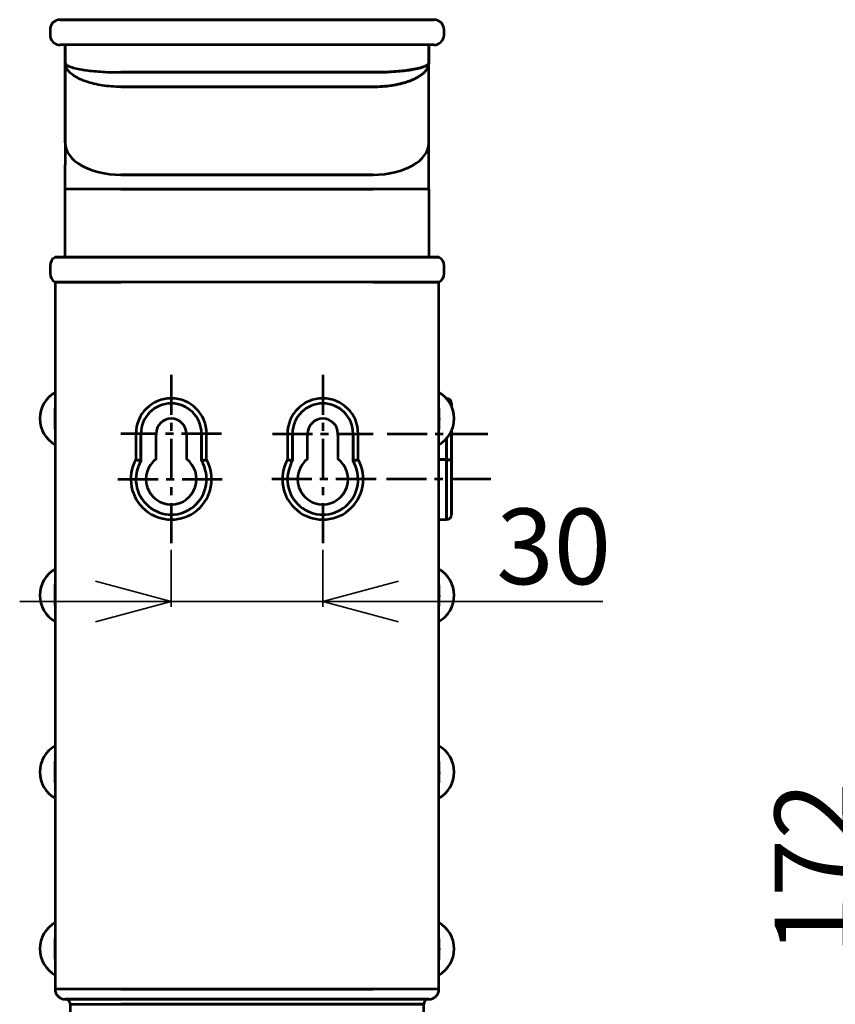
# Model space of a CAD drawing. Units: millimetres. Extents: x 608 to 1058, y 43 to 502.
# Drawn here: x 608 to 769, y 202 to 397 of the extents above; entities that cross this region are included whole.
import ezdxf

# ---------------------------------------------------------------- set-up
doc = ezdxf.new("R2010")
doc.units = ezdxf.units.MM
doc.linetypes.add('CENTER', pattern=[50.8, 31.75, -6.35, 6.35, -6.35])
doc.layers.add('可動側', color=4, linetype='Continuous', lineweight=53)
doc.layers.add('固定側', color=6, linetype='Continuous', lineweight=53)
doc.styles.get("Standard").update_dxf_attribs({"font": 'ISOCP.SHX', "bigfont": 'extfont2.shx'})
doc.dimstyles.new('AM_JIS$0', dxfattribs={"dimtxt": 3.5, "dimasz": 2.5, "dimexe": 1, "dimexo": 1, "dimgap": 1.5, "dimtad": 3, "dimdsep": 46, "dimtxsty": 'STANDARD', "dimblk": 'OPEN30', "dimcen": 0, "dimclrd": 7, "dimclre": 7, "dimclrt": 7, "dimadec": 0, "dimazin": 2, "dimtp": 0.1, "dimtm": 0.1, "dimtfac": 0.71, "dimtmove": 0, "dimatfit": 3, "dimldrblk": 'OPEN30', "dimfxl": 1, "dimlwd": -1, "dimlwe": -1, "dimarcsym": 0})

# ---------------------------------------------------------------- blocks, each defined once
blk = doc.blocks.new('_Open30')
at = {"color": 0, "linetype": 'ByBlock', "lineweight": -2}
for p, q in [((-1, 0.268), (0, 0)), ((0, 0), (-1, -0.268)), ((0, 0), (-1, 0))]:
    blk.add_line(p, q, dxfattribs=at)
blk = doc.blocks.new('*D12')
at = {"linetype": 'ByBlock', "lineweight": 35}
for p, q in [((843.25, 315.33), (774.54, 315.33)), ((775.54, 158.33), (775.54, 300.33)), ((938.25, 143.33), (774.54, 143.33))]:
    blk.add_line(p, q, dxfattribs=at)
at = {"layer": 'Defpoints', "color": 0}
for p in [(775.54, 315.33), (844.25, 315.33), (939.25, 143.33)]:
    blk.add_point(p, dxfattribs=at)
at = {"lineweight": 35, "xscale": 15, "yscale": 15, "zscale": 15}
for p, rotation in [((775.54, 315.33), 90), ((775.54, 143.33), 270)]:
    blk.add_blockref('_Open30', p, dxfattribs=dict(at, rotation=rotation))
at = {"lineweight": 53, "insert": (766.54, 229.33), "char_height": 15, "attachment_point": 5, "rotation": 90}
blk.add_mtext('172', dxfattribs=at)
blk = doc.blocks.new('*D15')
at = {"linetype": 'ByBlock', "lineweight": 35}
for p, q in [((637.66, 292.37), (637.66, 281.08)), ((667.66, 292.37), (667.66, 281.08)), ((622.66, 282.08), (607.66, 282.08)), ((637.66, 282.08), (667.66, 282.08)), ((682.66, 282.08), (723.12, 282.08))]:
    blk.add_line(p, q, dxfattribs=at)
at = {"layer": 'Defpoints', "color": 0}
for p in [(637.66, 293.37), (667.66, 293.37), (667.66, 282.08)]:
    blk.add_point(p, dxfattribs=at)
at = {"lineweight": 35, "xscale": 15, "yscale": 15, "zscale": 15}
blk.add_blockref('_Open30', (637.66, 282.08), dxfattribs=at)
at = {"lineweight": 35, "xscale": 15, "yscale": 15, "zscale": 15, "rotation": 180}
blk.add_blockref('_Open30', (667.66, 282.08), dxfattribs=at)
at = {"lineweight": 53, "insert": (713.37, 291.08), "char_height": 15, "attachment_point": 5}
blk.add_mtext('30', dxfattribs=at)

msp = doc.modelspace()

# ---------------------------------------------------------------- linework, layer by layer
at = {"layer": '可動側'}
for p, q in [((627.661, 397.33), (615.661, 397.33)), ((615.661, 397.33), (627.661, 397.33)), ((677.661, 397.33), (627.661, 397.33)), ((627.661, 397.33), (677.661, 397.33)), ((689.661, 397.33), (677.661, 397.33)), ((677.661, 397.33), (689.661, 397.33)), ((613.661, 395.33), (613.661, 394.33)), ((691.661, 394.33), (691.661, 395.33)), ((627.661, 392.33), (615.661, 392.33)), ((616.661, 388.798), (616.661, 392.33)), ((616.661, 392.33), (616.661, 388.798)), ((677.661, 392.33), (627.661, 392.33)), ((677.661, 392.33), (627.661, 392.33)), ((689.661, 392.33), (677.661, 392.33)), ((688.661, 392.33), (688.661, 388.798)), ((688.661, 388.798), (688.661, 392.33)), ((616.661, 388.798), (616.661, 372.928)), ((688.661, 372.929), (688.661, 388.798)), ((627.661, 386.906), (677.661, 386.906)), ((677.661, 386.906), (627.661, 386.906)), ((618.661, 386.063), (618.661, 386.061)), ((618.661, 386.061), (618.661, 386.063)), ((677.661, 384.039), (627.661, 384.039)), ((627.661, 384.039), (677.661, 384.039)), ((616.661, 372.928), (616.661, 368.563)), ((688.661, 372.928), (688.661, 372.929)), ((688.661, 363.753), (688.661, 372.928)), ((627.661, 366.621), (677.661, 366.621)), ((627.661, 366.62), (627.661, 366.621)), ((627.661, 366.621), (627.661, 366.62)), ((627.661, 366.62), (627.661, 366.621)), ((677.661, 366.621), (627.661, 366.621)), ((677.661, 363.754), (627.661, 363.754)), ((627.661, 363.754), (677.661, 363.754))]:
    msp.add_line(p, q, dxfattribs=at)
for centre, start, end in [((615.661, 395.33), 90, 180), ((689.661, 395.33), 0, 90), ((615.661, 394.33), 180, 270), ((689.661, 394.33), 270, 0)]:
    msp.add_arc(centre, 2, start, end, dxfattribs=at)
for centre, major_axis, ratio, start_param, end_param in [((627.661, 388.798), (11, 0), 0.3152222, 3.1415927, 3.1431932), ((627.661, 388.798), (-11, 0), 0.3152222, 0, 0.0016006), ((677.661, 388.798), (11, 0), 0.3152222, 6.2815848, 6.2831853), ((677.661, 388.798), (-11, 0), 0.3152222, 3.1399921, 3.1415927), ((627.661, 372.928), (-11, 0), 0.5734623, 0, 1.5707963), ((627.661, 372.928), (-11, 0), 0.5734623, 0, 1.5707963), ((677.661, 372.929), (11, 0), 0.5734623, 4.712389, 6.2831853), ((677.661, 372.929), (11, 0), 0.5734623, 4.712389, 6.2831853), ((627.661, 363.753), (-11, 0), 0.0000901, 4.712389, 6.2831853), ((627.661, 363.753), (-11, 0), 0.0000901, 4.712389, 6.2831853), ((677.661, 363.753), (11, 0), 0.0000901, 0, 1.5707963), ((677.661, 363.753), (11, 0), 0.0000901, 0, 1.5707963)]:
    msp.add_ellipse(centre, major_axis=major_axis, ratio=ratio, start_param=start_param, end_param=end_param, dxfattribs=at)
for points in [[(677.661, 392.33), (677.661, 392.33), (677.661, 392.33), (677.661, 392.33)], [(688.661, 363.753), (688.661, 359.279), (688.661, 354.805), (688.661, 350.33)]]:
    msp.add_open_spline(points, degree=3, dxfattribs=at)
for points, knots in [([(616.661, 372.928), (616.661, 378.218), (616.661, 383.508), (616.661, 388.798)], [0.1885860754, 0.1885860754, 0.1885860754, 0.1885860754, 0.1933442469, 0.1933442469, 0.1933442469, 0.1933442469]), ([(616.661, 388.792), (616.663, 388.548), (616.962, 388.296), (617.518, 388.068), (618.077, 387.839), (618.925, 387.622), (619.962, 387.447), (620.233, 387.401), (620.517, 387.358), (620.814, 387.318), (621.781, 387.186), (622.888, 387.081), (624.061, 387.011), (625.215, 386.942), (626.437, 386.906), (627.661, 386.906)], [-17.328376, -17.328376, -17.328376, -17.328376, -12.9537482, -12.9537482, -12.9537482, -8.559465, -8.559465, -8.559465, -7.4134715, -7.4134715, -7.4134715, -3.6780333, -3.6780333, -3.6780333, 0, 0, 0, 0]), ([(627.661, 384.039), (626.437, 384.039), (625.215, 384.128), (624.061, 384.3), (622.888, 384.476), (621.781, 384.74), (620.814, 385.073), (620.517, 385.175), (620.233, 385.284), (619.962, 385.399), (618.925, 385.838), (618.077, 386.378), (617.518, 386.954), (616.962, 387.528), (616.663, 388.169), (616.661, 388.792)], [0, 0, 0, 0, 3.6780333, 3.6780333, 3.6780333, 7.4134715, 7.4134715, 7.4134715, 8.559465, 8.559465, 8.559465, 12.9537482, 12.9537482, 12.9537482, 17.328376, 17.328376, 17.328376, 17.328376]), ([(627.661, 384.039), (626.437, 384.039), (625.215, 384.128), (624.061, 384.3), (622.888, 384.476), (621.781, 384.74), (620.813, 385.073), (620.517, 385.175), (620.233, 385.284), (619.962, 385.399), (618.925, 385.838), (618.077, 386.378), (617.518, 386.954), (616.962, 387.528), (616.663, 388.169), (616.661, 388.792)], [0, 0, 0, 0, 3.6780333, 3.6780333, 3.6780333, 7.4134715, 7.4134715, 7.4134715, 8.559465, 8.559465, 8.559465, 12.9537482, 12.9537482, 12.9537482, 17.328376, 17.328376, 17.328376, 17.328376]), ([(616.661, 388.792), (616.663, 388.548), (616.962, 388.296), (617.518, 388.068), (618.077, 387.839), (618.925, 387.622), (619.962, 387.447), (620.233, 387.401), (620.517, 387.358), (620.813, 387.318), (621.781, 387.186), (622.888, 387.081), (624.061, 387.011), (625.215, 386.942), (626.437, 386.906), (627.661, 386.906)], [0, 0, 0, 0, 4.3746277, 4.3746277, 4.3746277, 8.768911, 8.768911, 8.768911, 9.9149045, 9.9149045, 9.9149045, 13.6503427, 13.6503427, 13.6503427, 17.328376, 17.328376, 17.328376, 17.328376]), ([(688.661, 388.792), (688.659, 388.548), (688.36, 388.296), (687.804, 388.068), (687.245, 387.839), (686.397, 387.622), (685.36, 387.447), (685.09, 387.401), (684.806, 387.358), (684.509, 387.318), (683.542, 387.186), (682.434, 387.081), (681.262, 387.011), (680.107, 386.942), (678.885, 386.906), (677.662, 386.906)], [-17.328376, -17.328376, -17.328376, -17.328376, -12.9537482, -12.9537482, -12.9537482, -8.559465, -8.559465, -8.559465, -7.4134715, -7.4134715, -7.4134715, -3.6780333, -3.6780333, -3.6780333, 0, 0, 0, 0]), ([(677.662, 384.039), (678.885, 384.039), (680.107, 384.128), (681.262, 384.3), (682.434, 384.476), (683.542, 384.74), (684.509, 385.073), (684.806, 385.175), (685.09, 385.284), (685.36, 385.399), (686.397, 385.838), (687.245, 386.378), (687.804, 386.954), (688.36, 387.528), (688.659, 388.169), (688.661, 388.792)], [0, 0, 0, 0, 3.6780333, 3.6780333, 3.6780333, 7.4134715, 7.4134715, 7.4134715, 8.559465, 8.559465, 8.559465, 12.9537482, 12.9537482, 12.9537482, 17.328376, 17.328376, 17.328376, 17.328376]), ([(688.661, 388.792), (688.659, 388.169), (688.36, 387.528), (687.804, 386.954), (687.245, 386.378), (686.397, 385.838), (685.36, 385.399), (685.09, 385.284), (684.806, 385.175), (684.509, 385.073), (683.542, 384.74), (682.434, 384.476), (681.262, 384.3), (680.107, 384.128), (678.885, 384.039), (677.662, 384.039)], [0, 0, 0, 0, 4.3746277, 4.3746277, 4.3746277, 8.768911, 8.768911, 8.768911, 9.9149045, 9.9149045, 9.9149045, 13.6503427, 13.6503427, 13.6503427, 17.328376, 17.328376, 17.328376, 17.328376]), ([(677.662, 386.906), (678.885, 386.906), (680.107, 386.942), (681.262, 387.011), (682.434, 387.081), (683.542, 387.186), (684.509, 387.318), (684.806, 387.358), (685.09, 387.401), (685.36, 387.447), (686.397, 387.622), (687.245, 387.839), (687.804, 388.068), (688.36, 388.296), (688.659, 388.548), (688.661, 388.792)], [0, 0, 0, 0, 3.6780333, 3.6780333, 3.6780333, 7.4134715, 7.4134715, 7.4134715, 8.559465, 8.559465, 8.559465, 12.9537482, 12.9537482, 12.9537482, 17.328376, 17.328376, 17.328376, 17.328376]), ([(688.661, 372.929), (688.661, 372.929), (688.661, 372.929), (688.661, 372.928)], [0.93088899971971, 0.93088899971971, 0.93088899971971, 0.93088899971971, 0.93088935393982, 0.93088935393982, 0.93088935393982, 0.93088935393984]), ([(616.661, 350.33), (616.661, 354.804), (616.661, 359.279), (616.661, 363.753), (616.661, 365.356), (616.661, 366.996), (616.661, 368.561)], [0.1797130281, 0.1797130281, 0.1797130281, 0.1797130281, 0.1838279038, 0.1838279038, 0.1838279038, 0.1862069495, 0.1862069495, 0.1862069495, 0.1862069495])]:
    msp.add_open_spline(points, degree=3, knots=knots, dxfattribs=at)
at = {"layer": '固定側'}
for p, q in [((677.661, 350.33), (627.661, 350.33)), ((627.661, 350.33), (677.661, 350.33)), ((613.661, 348.598), (613.661, 347.062)), ((691.661, 347.062), (691.661, 348.598)), ((614.661, 345.33), (627.661, 345.33)), ((614.661, 345.33), (614.661, 205.33)), ((677.661, 345.33), (627.661, 345.33)), ((677.661, 345.33), (627.661, 345.33)), ((677.661, 345.33), (690.661, 345.33)), ((690.661, 205.33), (690.661, 345.33)), ((692.133, 322.33), (692.161, 322.33)), ((692.161, 322.33), (692.161, 322.299)), ((692.161, 322.299), (692.161, 322.33)), ((693.161, 320.728), (693.161, 321.33)), ((693.161, 321.33), (693.161, 320.728)), ((693.161, 315.33), (693.161, 315.932)), ((693.161, 315.932), (693.161, 315.33)), ((630.661, 315.33), (630.661, 310.203)), ((631.661, 315.33), (631.661, 309.936)), ((631.661, 311.622), (631.661, 315.33)), ((634.661, 310.33), (634.661, 315.33)), ((640.661, 315.33), (640.661, 310.33)), ((643.661, 309.936), (643.661, 315.33)), ((643.661, 315.33), (643.661, 309.936)), ((644.661, 310.203), (644.661, 315.33)), ((660.661, 315.33), (660.661, 310.203)), ((661.661, 315.33), (661.661, 309.936)), ((661.661, 311.622), (661.661, 315.33)), ((664.661, 310.33), (664.661, 315.33)), ((670.661, 315.33), (670.661, 310.33)), ((673.661, 309.936), (673.661, 315.33)), ((673.661, 315.33), (673.661, 309.936)), ((674.661, 310.203), (674.661, 315.33)), ((692.161, 310.203), (692.161, 314.362)), ((692.161, 314.362), (692.161, 310.203)), ((693.161, 315.33), (693.161, 309.936)), ((693.161, 311.622), (693.161, 315.33)), ((631.661, 309.936), (631.661, 311.622)), ((661.661, 309.936), (661.661, 311.622)), ((690.661, 310.203), (692.161, 310.203)), ((692.161, 310.203), (690.661, 310.203)), ((692.161, 298.33), (692.161, 310.203)), ((692.161, 310.203), (692.161, 298.33)), ((693.161, 309.936), (693.161, 311.622)), ((693.161, 299.33), (693.161, 309.936)), ((693.161, 309.936), (693.161, 299.33)), ((693.161, 299.33), (693.161, 309.936)), ((690.661, 298.33), (692.161, 298.33)), ((627.661, 205.33), (614.661, 205.33)), ((627.661, 205.33), (677.661, 205.33)), ((677.661, 205.33), (627.661, 205.33)), ((690.661, 205.33), (677.661, 205.33)), ((627.661, 203.33), (677.661, 203.33)), ((677.661, 203.33), (627.661, 203.33)), ((617.661, 202.33), (627.661, 202.33)), ((617.661, 202.33), (617.661, 197.33)), ((677.661, 202.33), (627.661, 202.33)), ((627.661, 202.33), (677.661, 202.33)), ((687.661, 202.33), (677.661, 202.33)), ((677.661, 202.33), (687.661, 202.33)), ((687.661, 197.33), (687.661, 202.33))]:
    msp.add_line(p, q, dxfattribs=at)
at = {"layer": '固定側', "linetype": 'CENTER', "ltscale": 0.25}
for p, q in [((637.661, 326.992), (637.661, 293.371)), ((667.661, 326.992), (667.661, 293.371)), ((647.63, 315.33), (627.673, 315.33)), ((657.693, 315.33), (677.649, 315.33)), ((680.398, 315.33), (700.355, 315.33)), ((627.111, 306.33), (648.473, 306.33)), ((678.211, 306.33), (656.85, 306.33)), ((700.917, 306.33), (679.555, 306.33))]:
    msp.add_line(p, q, dxfattribs=at)
at = {"layer": '固定側'}
for centre, radius, start, end in [((615.661, 348.598), 2, 120, 180), ((615.661, 348.598), 2, 120, 179.99963), ((689.661, 348.598), 2, 0, 60), ((615.661, 347.062), 2, 180, 240), ((689.661, 347.062), 2, 300, 0), ((689.661, 347.062), 2, 300, 359.99962), ((617.661, 318.33), 6, 120, 240), ((637.661, 315.33), 7, 0, 180), ((637.661, 315.33), 7, 0, 180), ((667.661, 315.33), 7, 0, 180), ((667.661, 315.33), 7, 0, 180), ((687.661, 318.33), 6, 300, 60), ((692.161, 321.33), 1, 0, 90), ((637.661, 315.33), 6, 360, 180), ((637.661, 315.33), 6, 0, 179.99999), ((667.661, 315.33), 6, 360, 180), ((667.661, 315.33), 6, 0, 179.99999), ((637.661, 315.33), 3, 0, 180), ((637.661, 315.33), 3, 0, 180), ((667.661, 315.33), 3, 0, 180), ((667.661, 315.33), 3, 0, 180), ((637.661, 306.33), 8, 151.04498, 28.95502), ((637.661, 306.33), 5, 126.8699, 53.1301), ((637.661, 306.33), 5, 126.8699, 53.1301), ((667.661, 306.33), 8, 151.04498, 28.95502), ((667.661, 306.33), 5, 126.8699, 53.1301), ((667.661, 306.33), 5, 126.8699, 53.1301), ((637.661, 306.33), 7, 148.99745, 31.00255), ((637.661, 306.33), 7, 149.00054, 31.00857), ((667.661, 306.33), 7, 148.99745, 31.00255), ((667.661, 306.33), 7, 149.00054, 31.00857), ((692.161, 299.33), 1, 270, 0), ((692.161, 299.33), 1, 0, 0.00069), ((617.661, 283.33), 6, 120, 240), ((687.661, 283.33), 6, 300, 60), ((617.661, 248.33), 6, 120, 240), ((687.661, 248.33), 6, 300, 60), ((617.661, 213.33), 6, 120, 240), ((687.661, 213.33), 6, 300, 60), ((616.661, 205.33), 2, 180, 270), ((688.661, 205.33), 2, 270, 0), ((688.661, 202.33), 1, 90, 180), ((688.661, 202.33), 1, 90, 180)]:
    msp.add_arc(centre, radius, start, end, dxfattribs=at)
for points, degree, knots in [([(627.661, 350.33), (626.652, 350.33), (625.637, 350.33), (624.631, 350.33), (622.64, 350.33), (620.812, 350.33), (619.937, 350.33), (618.318, 350.33), (617.001, 350.33), (616.427, 350.33), (615.497, 350.33), (614.934, 350.33), (614.752, 350.33), (614.661, 350.33), (614.661, 350.33)], 5, [0, 0, 0, 0, 0, 0, 5.3096994, 5.3096994, 5.3096994, 10.7857899, 10.7857899, 10.7857899, 16.2576905, 16.2576905, 16.2576905, 21.3464735, 21.3464735, 21.3464735, 21.3464735, 21.3464735, 21.3464735]), ([(614.661, 350.33), (614.661, 350.33), (614.968, 350.33), (615.562, 350.33), (616.201, 350.33), (617.17, 350.33), (618.393, 350.33), (619.616, 350.33), (621.093, 350.33), (622.71, 350.33), (624.278, 350.33), (625.979, 350.33), (627.661, 350.33)], 3, [0, 0, 0, 0, 4.8395739, 4.8395739, 4.8395739, 10.0388038, 10.0388038, 10.0388038, 15.2419589, 15.2419589, 15.2419589, 20.2890515, 20.2890515, 20.2890515, 20.2890515]), ([(690.661, 350.33), (690.622, 350.33), (690.563, 350.33), (690.364, 350.33), (689.764, 350.33), (688.784, 350.33), (688.196, 350.33), (686.852, 350.33), (685.211, 350.33), (684.327, 350.33), (682.522, 350.33), (680.567, 350.33), (679.602, 350.33), (678.629, 350.33), (677.661, 350.33)], 5, [0, 0, 0, 0, 0, 0, 5.3096994, 5.3096994, 5.3096994, 10.7857899, 10.7857899, 10.7857899, 16.2576905, 16.2576905, 16.2576905, 21.3464735, 21.3464735, 21.3464735, 21.3464735, 21.3464735, 21.3464735]), ([(677.661, 350.33), (679.274, 350.33), (680.904, 350.33), (682.416, 350.33), (684.042, 350.33), (685.534, 350.33), (686.777, 350.33), (688.021, 350.33), (689.015, 350.33), (689.681, 350.33), (690.327, 350.33), (690.528, 350.33), (690.661, 350.33)], 3, [0, 0, 0, 0, 4.8395739, 4.8395739, 4.8395739, 10.0388038, 10.0388038, 10.0388038, 15.2419589, 15.2419589, 15.2419589, 20.2890515, 20.2890515, 20.2890515, 20.2890515]), ([(627.661, 345.33), (626.652, 345.33), (625.637, 345.33), (624.631, 345.33), (622.64, 345.33), (620.812, 345.33), (619.937, 345.33), (618.318, 345.33), (617.001, 345.33), (616.427, 345.33), (615.497, 345.33), (614.934, 345.33), (614.752, 345.33), (614.661, 345.33), (614.661, 345.33)], 5, [0, 0, 0, 0, 0, 0, 5.3096994, 5.3096994, 5.3096994, 10.7857899, 10.7857899, 10.7857899, 16.2576905, 16.2576905, 16.2576905, 21.3464735, 21.3464735, 21.3464735, 21.3464735, 21.3464735, 21.3464735]), ([(690.661, 345.33), (690.622, 345.33), (690.563, 345.33), (690.364, 345.33), (689.764, 345.33), (688.784, 345.33), (688.196, 345.33), (686.852, 345.33), (685.211, 345.33), (684.327, 345.33), (682.522, 345.33), (680.567, 345.33), (679.602, 345.33), (678.629, 345.33), (677.661, 345.33)], 5, [0, 0, 0, 0, 0, 0, 5.3096994, 5.3096994, 5.3096994, 10.7857899, 10.7857899, 10.7857899, 16.2576905, 16.2576905, 16.2576905, 21.3464735, 21.3464735, 21.3464735, 21.3464735, 21.3464735, 21.3464735]), ([(614.661, 316.269), (614.661, 316.452), (614.661, 316.64), (614.661, 316.832), (614.661, 317.19), (614.661, 317.563), (614.661, 317.938), (614.66, 318.097), (614.658, 318.257), (614.659, 318.416), (614.661, 318.895), (614.661, 319.372), (614.661, 319.828), (614.661, 320.043), (614.661, 320.254), (614.661, 320.459)], 3, [3.8264306, 3.8264306, 3.8264306, 3.8264306, 4.4211928, 4.4211928, 4.4211928, 5.5341496, 5.5341496, 5.5341496, 6.0059104, 6.0059104, 6.0059104, 7.4211928, 7.4211928, 7.4211928, 8.0884865, 8.0884865, 8.0884865, 8.0884865]), ([(690.661, 320.392), (690.661, 320.208), (690.661, 320.02), (690.661, 319.829), (690.661, 319.47), (690.662, 319.098), (690.662, 318.723), (690.662, 318.563), (690.665, 318.404), (690.664, 318.244), (690.662, 317.765), (690.661, 317.288), (690.661, 316.832), (690.661, 316.617), (690.661, 316.406), (690.661, 316.202)], 3, [3.8264306, 3.8264306, 3.8264306, 3.8264306, 4.4211928, 4.4211928, 4.4211928, 5.5341496, 5.5341496, 5.5341496, 6.0059104, 6.0059104, 6.0059104, 7.4211928, 7.4211928, 7.4211928, 8.0884865, 8.0884865, 8.0884865, 8.0884865]), ([(690.664, 318.33), (690.664, 318.359), (690.664, 318.388), (690.664, 318.416), (690.662, 318.895), (690.661, 319.372), (690.661, 319.829), (690.661, 319.949), (690.661, 320.068), (690.661, 320.185)], 3, [5.9209979, 5.9209979, 5.9209979, 5.9209979, 6.0057176, 6.0057176, 6.0057176, 7.421, 7.421, 7.421, 7.7940811, 7.7940811, 7.7940811, 7.7940811]), ([(614.658, 318.33), (614.658, 318.302), (614.658, 318.273), (614.659, 318.244), (614.661, 317.765), (614.661, 317.288), (614.661, 316.832), (614.661, 316.712), (614.661, 316.593), (614.661, 316.475)], 3, [5.9209979, 5.9209979, 5.9209979, 5.9209979, 6.0057176, 6.0057176, 6.0057176, 7.421, 7.421, 7.421, 7.7940811, 7.7940811, 7.7940811, 7.7940811]), ([(631.661, 309.935), (631.401, 310.005), (631.141, 310.078), (630.954, 310.127), (630.771, 310.175), (630.661, 310.203), (630.661, 310.203)], 3, [0, 0, 0, 0, 0.7888581, 0.7888581, 0.7888581, 1.5580265, 1.5580265, 1.5580265, 1.5580265]), ([(630.661, 310.203), (630.661, 310.203), (630.771, 310.175), (630.954, 310.127), (631.141, 310.077), (631.401, 310.005), (631.661, 309.936)], 3, [0, 0, 0, 0, 0.7699951, 0.7699951, 0.7699951, 1.5580265, 1.5580265, 1.5580265, 1.5580265]), ([(644.661, 310.203), (644.661, 310.203), (644.551, 310.175), (644.368, 310.127), (644.181, 310.077), (643.921, 310.006), (643.661, 309.937)], 3, [0, 0, 0, 0, 0.7693605, 0.7693605, 0.7693605, 1.5578248, 1.5578248, 1.5578248, 1.5578248]), ([(643.661, 309.936), (643.921, 310.006), (644.181, 310.077), (644.368, 310.127), (644.551, 310.175), (644.661, 310.203), (644.661, 310.203)], 3, [0, 0, 0, 0, 0.7886633, 0.7886633, 0.7886633, 1.5580238, 1.5580238, 1.5580238, 1.5580238]), ([(661.661, 309.935), (661.401, 310.005), (661.141, 310.078), (660.954, 310.127), (660.771, 310.175), (660.661, 310.203), (660.661, 310.203)], 3, [0, 0, 0, 0, 0.7888581, 0.7888581, 0.7888581, 1.5580265, 1.5580265, 1.5580265, 1.5580265]), ([(660.661, 310.203), (660.661, 310.203), (660.771, 310.175), (660.954, 310.127), (661.141, 310.077), (661.401, 310.005), (661.661, 309.936)], 3, [0, 0, 0, 0, 0.7699951, 0.7699951, 0.7699951, 1.5580265, 1.5580265, 1.5580265, 1.5580265]), ([(673.661, 309.936), (673.921, 310.006), (674.181, 310.077), (674.368, 310.127), (674.551, 310.175), (674.661, 310.203), (674.661, 310.203)], 3, [0, 0, 0, 0, 0.7886633, 0.7886633, 0.7886633, 1.5580238, 1.5580238, 1.5580238, 1.5580238]), ([(674.661, 310.203), (674.661, 310.203), (674.551, 310.175), (674.368, 310.127), (674.181, 310.077), (673.921, 310.006), (673.661, 309.937)], 3, [0, 0, 0, 0, 0.7693605, 0.7693605, 0.7693605, 1.5578248, 1.5578248, 1.5578248, 1.5578248]), ([(693.161, 309.936), (693.161, 310.005), (693.056, 310.078), (692.868, 310.127), (692.685, 310.175), (692.424, 310.203), (692.161, 310.203)], 3, [0, 0, 0, 0, 0.7888581, 0.7888581, 0.7888581, 1.5580265, 1.5580265, 1.5580265, 1.5580265]), ([(692.161, 310.203), (692.424, 310.203), (692.685, 310.175), (692.868, 310.127), (693.056, 310.077), (693.161, 310.005), (693.161, 309.936)], 3, [0, 0, 0, 0, 0.7699951, 0.7699951, 0.7699951, 1.5580265, 1.5580265, 1.5580265, 1.5580265]), ([(614.661, 281.269), (614.661, 281.452), (614.661, 281.64), (614.661, 281.832), (614.661, 282.19), (614.661, 282.563), (614.661, 282.938), (614.66, 283.097), (614.658, 283.257), (614.659, 283.416), (614.661, 283.895), (614.661, 284.372), (614.661, 284.828), (614.661, 285.043), (614.661, 285.254), (614.661, 285.459)], 3, [3.8264306, 3.8264306, 3.8264306, 3.8264306, 4.4211928, 4.4211928, 4.4211928, 5.5341496, 5.5341496, 5.5341496, 6.0059104, 6.0059104, 6.0059104, 7.4211928, 7.4211928, 7.4211928, 8.0884865, 8.0884865, 8.0884865, 8.0884865]), ([(690.661, 285.392), (690.661, 285.208), (690.661, 285.02), (690.661, 284.829), (690.661, 284.47), (690.662, 284.098), (690.662, 283.723), (690.662, 283.563), (690.665, 283.404), (690.664, 283.244), (690.662, 282.765), (690.661, 282.288), (690.661, 281.832), (690.661, 281.617), (690.661, 281.406), (690.661, 281.202)], 3, [3.8264306, 3.8264306, 3.8264306, 3.8264306, 4.4211928, 4.4211928, 4.4211928, 5.5341496, 5.5341496, 5.5341496, 6.0059104, 6.0059104, 6.0059104, 7.4211928, 7.4211928, 7.4211928, 8.0884865, 8.0884865, 8.0884865, 8.0884865]), ([(690.664, 283.33), (690.664, 283.359), (690.664, 283.388), (690.664, 283.416), (690.662, 283.895), (690.661, 284.372), (690.661, 284.829), (690.661, 284.949), (690.661, 285.068), (690.661, 285.185)], 3, [5.9209979, 5.9209979, 5.9209979, 5.9209979, 6.0057176, 6.0057176, 6.0057176, 7.421, 7.421, 7.421, 7.7940811, 7.7940811, 7.7940811, 7.7940811]), ([(614.658, 283.33), (614.658, 283.302), (614.658, 283.273), (614.659, 283.244), (614.661, 282.765), (614.661, 282.288), (614.661, 281.832), (614.661, 281.712), (614.661, 281.593), (614.661, 281.475)], 3, [5.9209979, 5.9209979, 5.9209979, 5.9209979, 6.0057176, 6.0057176, 6.0057176, 7.421, 7.421, 7.421, 7.7940811, 7.7940811, 7.7940811, 7.7940811]), ([(614.661, 246.269), (614.661, 246.452), (614.661, 246.64), (614.661, 246.832), (614.661, 247.19), (614.661, 247.563), (614.661, 247.938), (614.66, 248.097), (614.658, 248.257), (614.659, 248.416), (614.661, 248.895), (614.661, 249.372), (614.661, 249.828), (614.661, 250.043), (614.661, 250.254), (614.661, 250.459)], 3, [3.8264306, 3.8264306, 3.8264306, 3.8264306, 4.4211928, 4.4211928, 4.4211928, 5.5341496, 5.5341496, 5.5341496, 6.0059104, 6.0059104, 6.0059104, 7.4211928, 7.4211928, 7.4211928, 8.0884865, 8.0884865, 8.0884865, 8.0884865]), ([(690.661, 250.392), (690.661, 250.208), (690.661, 250.02), (690.661, 249.829), (690.661, 249.47), (690.662, 249.098), (690.662, 248.723), (690.662, 248.563), (690.665, 248.404), (690.664, 248.244), (690.662, 247.765), (690.661, 247.288), (690.661, 246.832), (690.661, 246.617), (690.661, 246.406), (690.661, 246.202)], 3, [3.8264306, 3.8264306, 3.8264306, 3.8264306, 4.4211928, 4.4211928, 4.4211928, 5.5341496, 5.5341496, 5.5341496, 6.0059104, 6.0059104, 6.0059104, 7.4211928, 7.4211928, 7.4211928, 8.0884865, 8.0884865, 8.0884865, 8.0884865]), ([(690.664, 248.33), (690.664, 248.359), (690.664, 248.388), (690.664, 248.416), (690.662, 248.895), (690.661, 249.372), (690.661, 249.829), (690.661, 249.949), (690.661, 250.068), (690.661, 250.185)], 3, [5.9209979, 5.9209979, 5.9209979, 5.9209979, 6.0057176, 6.0057176, 6.0057176, 7.421, 7.421, 7.421, 7.7940811, 7.7940811, 7.7940811, 7.7940811]), ([(614.658, 248.33), (614.658, 248.302), (614.658, 248.273), (614.659, 248.244), (614.661, 247.765), (614.661, 247.288), (614.661, 246.832), (614.661, 246.712), (614.661, 246.593), (614.661, 246.475)], 3, [5.9209979, 5.9209979, 5.9209979, 5.9209979, 6.0057176, 6.0057176, 6.0057176, 7.421, 7.421, 7.421, 7.7940811, 7.7940811, 7.7940811, 7.7940811]), ([(614.661, 211.269), (614.661, 211.452), (614.661, 211.64), (614.661, 211.832), (614.661, 212.19), (614.661, 212.563), (614.661, 212.938), (614.66, 213.097), (614.658, 213.257), (614.659, 213.416), (614.661, 213.895), (614.661, 214.372), (614.661, 214.828), (614.661, 215.043), (614.661, 215.254), (614.661, 215.459)], 3, [3.8264306, 3.8264306, 3.8264306, 3.8264306, 4.4211928, 4.4211928, 4.4211928, 5.5341496, 5.5341496, 5.5341496, 6.0059104, 6.0059104, 6.0059104, 7.4211928, 7.4211928, 7.4211928, 8.0884865, 8.0884865, 8.0884865, 8.0884865]), ([(690.661, 215.392), (690.661, 215.208), (690.661, 215.02), (690.661, 214.829), (690.661, 214.47), (690.662, 214.098), (690.662, 213.723), (690.662, 213.563), (690.665, 213.404), (690.664, 213.244), (690.662, 212.765), (690.661, 212.288), (690.661, 211.832), (690.661, 211.617), (690.661, 211.406), (690.661, 211.202)], 3, [3.8264306, 3.8264306, 3.8264306, 3.8264306, 4.4211928, 4.4211928, 4.4211928, 5.5341496, 5.5341496, 5.5341496, 6.0059104, 6.0059104, 6.0059104, 7.4211928, 7.4211928, 7.4211928, 8.0884865, 8.0884865, 8.0884865, 8.0884865]), ([(690.664, 213.33), (690.664, 213.359), (690.664, 213.388), (690.664, 213.416), (690.662, 213.895), (690.661, 214.372), (690.661, 214.829), (690.661, 214.949), (690.661, 215.068), (690.661, 215.185)], 3, [5.9209979, 5.9209979, 5.9209979, 5.9209979, 6.0057176, 6.0057176, 6.0057176, 7.421, 7.421, 7.421, 7.7940811, 7.7940811, 7.7940811, 7.7940811]), ([(614.658, 213.33), (614.658, 213.302), (614.658, 213.273), (614.659, 213.244), (614.661, 212.765), (614.661, 212.288), (614.661, 211.832), (614.661, 211.712), (614.661, 211.593), (614.661, 211.475)], 3, [5.9209979, 5.9209979, 5.9209979, 5.9209979, 6.0057176, 6.0057176, 6.0057176, 7.421, 7.421, 7.421, 7.7940811, 7.7940811, 7.7940811, 7.7940811]), ([(614.661, 205.33), (614.661, 205.024), (614.723, 204.712), (614.847, 204.409), (615.2, 203.869), (615.74, 203.516), (616.042, 203.392), (616.355, 203.33), (616.661, 203.33)], 5, [0, 0, 0, 0, 0, 0, 1.5682739, 1.5682739, 1.5682739, 3.1365477, 3.1365477, 3.1365477, 3.1365477, 3.1365477, 3.1365477]), ([(627.661, 205.33), (626.654, 205.33), (625.644, 205.33), (624.644, 205.33), (622.687, 205.33), (620.864, 205.33), (620.001, 205.33), (618.395, 205.33), (617.084, 205.33), (616.509, 205.33), (615.54, 205.33), (614.956, 205.33), (614.76, 205.33), (614.701, 205.33), (614.661, 205.33)], 5, [-18.9615012, -18.9615012, -18.9615012, -18.9615012, -18.9615012, -18.9615012, -14.2211259, -14.2211259, -14.2211259, -9.4807506, -9.4807506, -9.4807506, -4.7403753, -4.7403753, -4.7403753, 0, 0, 0, 0, 0, 0]), ([(690.661, 205.33), (690.661, 205.33), (690.562, 205.33), (690.366, 205.33), (689.782, 205.33), (688.813, 205.33), (688.239, 205.33), (686.927, 205.33), (685.322, 205.33), (684.458, 205.33), (682.635, 205.33), (680.678, 205.33), (679.678, 205.33), (678.668, 205.33), (677.661, 205.33)], 5, [0, 0, 0, 0, 0, 0, 4.7403753, 4.7403753, 4.7403753, 9.4807506, 9.4807506, 9.4807506, 14.2211259, 14.2211259, 14.2211259, 18.9615012, 18.9615012, 18.9615012, 18.9615012, 18.9615012, 18.9615012]), ([(688.661, 203.33), (688.967, 203.33), (689.28, 203.392), (689.582, 203.516), (690.122, 203.869), (690.476, 204.409), (690.599, 204.712), (690.661, 205.024), (690.661, 205.33)], 5, [0, 0, 0, 0, 0, 0, 1.5682739, 1.5682739, 1.5682739, 3.1365477, 3.1365477, 3.1365477, 3.1365477, 3.1365477, 3.1365477]), ([(616.661, 203.33), (616.693, 203.33), (616.742, 203.33), (616.907, 203.33), (617.403, 203.33), (618.222, 203.33), (618.709, 203.33), (619.822, 203.33), (621.179, 203.33), (621.91, 203.33), (623.452, 203.33), (625.107, 203.33), (625.954, 203.33), (626.809, 203.33), (627.661, 203.33)], 5, [0, 0, 0, 0, 0, 0, 4.7403753, 4.7403753, 4.7403753, 9.4807506, 9.4807506, 9.4807506, 14.2211259, 14.2211259, 14.2211259, 18.9615012, 18.9615012, 18.9615012, 18.9615012, 18.9615012, 18.9615012]), ([(627.661, 203.33), (626.809, 203.33), (625.954, 203.33), (625.107, 203.33), (623.452, 203.33), (621.91, 203.33), (621.179, 203.33), (619.822, 203.33), (618.709, 203.33), (618.222, 203.33), (617.403, 203.33), (616.907, 203.33), (616.742, 203.33), (616.693, 203.33), (616.661, 203.33)], 5, [-16.5148188, -16.5148188, -16.5148188, -16.5148188, -16.5148188, -16.5148188, -12.3861141, -12.3861141, -12.3861141, -8.2574094, -8.2574094, -8.2574094, -4.1287047, -4.1287047, -4.1287047, 0, 0, 0, 0, 0, 0]), ([(617.661, 202.33), (617.661, 202.364), (617.659, 202.397), (617.652, 202.473), (617.644, 202.516), (617.613, 202.645), (617.58, 202.732), (617.49, 202.896), (617.431, 202.974), (617.3, 203.104), (617.226, 203.159), (617.062, 203.25), (616.969, 203.285), (616.84, 203.314), (616.805, 203.32), (616.733, 203.328), (616.697, 203.33), (616.661, 203.33)], 3, [0, 0, 0, 0, 0.01000517, 0.01000517, 0.02373059, 0.02373059, 0.0517333, 0.0517333, 0.08028536, 0.08028536, 0.10737045, 0.10737045, 0.13708702, 0.13708702, 0.14805113, 0.14805113, 0.1591419, 0.1591419, 0.1591419, 0.1591419]), ([(677.661, 203.33), (678.513, 203.33), (679.368, 203.33), (680.215, 203.33), (681.87, 203.33), (683.413, 203.33), (684.144, 203.33), (685.5, 203.33), (686.613, 203.33), (687.101, 203.33), (687.92, 203.33), (688.415, 203.33), (688.58, 203.33), (688.629, 203.33), (688.661, 203.33)], 5, [-18.9615012, -18.9615012, -18.9615012, -18.9615012, -18.9615012, -18.9615012, -14.2211259, -14.2211259, -14.2211259, -9.4807506, -9.4807506, -9.4807506, -4.7403753, -4.7403753, -4.7403753, 0, 0, 0, 0, 0, 0]), ([(688.661, 203.33), (688.661, 203.33), (688.385, 203.33), (687.843, 203.33), (687.292, 203.33), (686.468, 203.33), (685.439, 203.33), (684.41, 203.33), (683.175, 203.33), (681.832, 203.33), (680.509, 203.33), (679.082, 203.33), (677.661, 203.33)], 3, [0, 0, 0, 0, 4.2609916, 4.2609916, 4.2609916, 8.5850946, 8.5850946, 8.5850946, 12.9091982, 12.9091982, 12.9091982, 17.1701892, 17.1701892, 17.1701892, 17.1701892]), ([(617.661, 202.33), (617.661, 202.33), (617.737, 202.33), (617.888, 202.33), (618.337, 202.33), (619.083, 202.33), (619.525, 202.33), (620.534, 202.33), (621.768, 202.33), (622.433, 202.33), (623.835, 202.33), (625.341, 202.33), (626.11, 202.33), (626.886, 202.33), (627.661, 202.33)], 5, [0, 0, 0, 0, 0, 0, 4.1287047, 4.1287047, 4.1287047, 8.2574094, 8.2574094, 8.2574094, 12.3861141, 12.3861141, 12.3861141, 16.5148188, 16.5148188, 16.5148188, 16.5148188, 16.5148188, 16.5148188])]:
    msp.add_open_spline(points, degree=degree, knots=knots, dxfattribs=at)

# ---------------------------------------------------------------- dimensions: what is measured, and where the dimension line sits
at = {"lineweight": 53}
dim = msp.add_linear_dim(base=(775.543, 315.33), p1=(939.255, 143.33), p2=(844.255, 315.33), angle=90, dimstyle='AM_JIS$0', override={"dimtxt": 15, "dimasz": 15, "dimclrt": 256, "dimlwd": 35, "dimlwe": 35}, dxfattribs=at)
dim.commit()
dim.dimension.update_dxf_attribs({"geometry": '*D12', "text_midpoint": (775.543, 229.33), "dimtype": 160})
at = {"color": 7, "lineweight": 53}
dim = msp.add_linear_dim(base=(667.661, 282.08), p1=(637.661, 293.371), p2=(667.661, 293.371), dimstyle='AM_JIS$0', override={"dimtxt": 15, "dimasz": 15, "dimclrt": 256, "dimlwd": 35, "dimlwe": 35}, dxfattribs=at)
dim.commit()
dim.dimension.update_dxf_attribs({"geometry": '*D15', "text_midpoint": (713.365, 282.08), "dimtype": 160})

doc.saveas('drawing.dxf')
